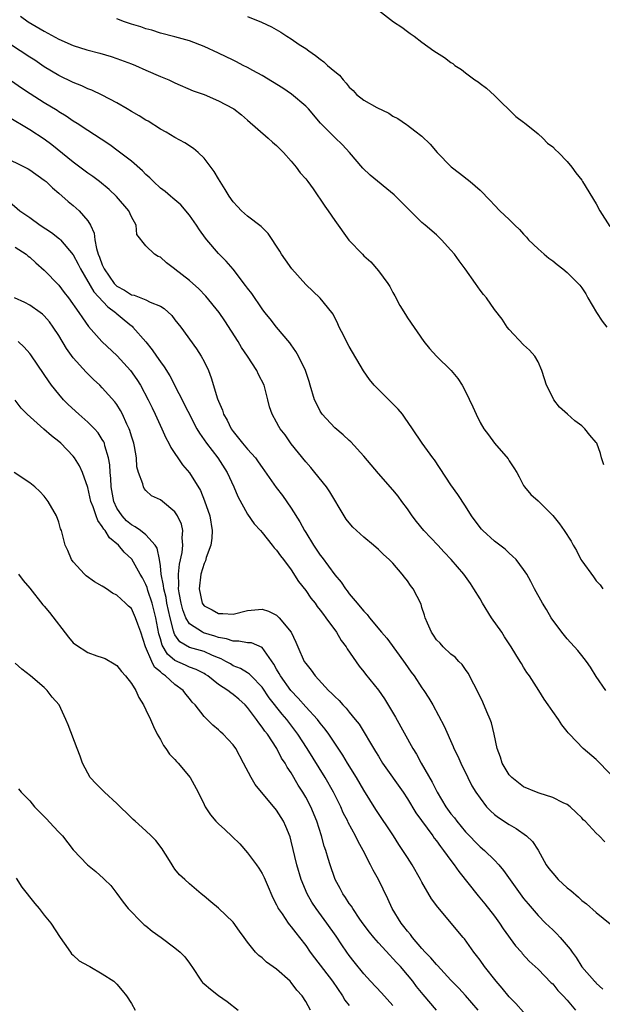
# Model space of a CAD drawing. Units: inches. Extents: x 2667000 to 2670000, y 1554000 to 1557000.
# Drawn here: x 2667570 to 2667650, y 1554534 to 1554669 of the extents above; entities that cross this region are included whole.
import ezdxf

# ---------------------------------------------------------------- set-up
doc = ezdxf.new("R2010")
doc.units = ezdxf.units.IN
doc.header["$MEASUREMENT"] = 0
doc.layers.add('LD26671554_2ft', color=55, linetype='Continuous')

msp = doc.modelspace()

# ---------------------------------------------------------------- linework, layer by layer
at = {"layer": 'LD26671554_2ft'}
for points, elevation in [([(2667569.75, 1554669.75), (2667570.8, 1554669), (2667573, 1554667.7), (2667575, 1554666.62), (2667577, 1554665.75), (2667578.86, 1554665.14), (2667580.67, 1554664.67), (2667582.21, 1554664.21), (2667583, 1554663.96), (2667585, 1554663.22), (2667585.57, 1554663), (2667587, 1554662.34), (2667589, 1554661.48), (2667590.16, 1554661), (2667591, 1554660.61), (2667593.51, 1554659.51), (2667595, 1554658.97), (2667597, 1554658.14), (2667599, 1554657.08), (2667599.12, 1554657), (2667600.17, 1554656.17), (2667601, 1554655.47), (2667603.81, 1554653), (2667604.43, 1554652.43), (2667605, 1554651.99), (2667605.95, 1554651), (2667607, 1554649.83), (2667607.69, 1554649), (2667608.23, 1554648.23), (2667609, 1554647.37), (2667609.29, 1554647), (2667610.01, 1554645.99), (2667611.64, 1554643.64), (2667612.11, 1554643), (2667613, 1554641.66), (2667614.96, 1554638.96), (2667616.81, 1554637), (2667617, 1554636.81), (2667617.95, 1554635.95), (2667619, 1554634.75), (2667620.3, 1554633), (2667620.57, 1554632.57), (2667621, 1554631.74), (2667621.28, 1554631.28), (2667621.98, 1554629.98), (2667622.72, 1554628.72), (2667623, 1554628.28), (2667625.28, 1554625), (2667626.03, 1554624.03), (2667627, 1554623), (2667629.04, 1554621.04), (2667629.93, 1554619.93), (2667630.54, 1554619), (2667631, 1554618.15), (2667632.03, 1554616.03), (2667632.45, 1554615), (2667633, 1554613.87), (2667633.51, 1554613), (2667634.16, 1554612.16), (2667635.01, 1554611.01), (2667636.85, 1554608.85), (2667637, 1554608.59), (2667637.63, 1554607.63), (2667638.06, 1554607), (2667638.37, 1554606.37), (2667639, 1554605.21), (2667639.14, 1554605), (2667639.98, 1554603.98), (2667641, 1554603.07), (2667643, 1554601.07), (2667643.94, 1554599.94), (2667644.56, 1554599), (2667645.54, 1554597.54), (2667645.8, 1554597), (2667646.27, 1554596.27), (2667646.89, 1554595), (2667647, 1554594.81), (2667648.63, 1554592.63), (2667649, 1554592.1), (2667649.54, 1554591.54), (2667649.9, 1554591)], 8370), ([(2667619, 1554670.61), (2667621.08, 1554669), (2667622.24, 1554668.24), (2667623, 1554667.65), (2667623.4, 1554667.4), (2667623.91, 1554667), (2667625, 1554666.18), (2667626.63, 1554665), (2667627, 1554664.75), (2667628.09, 1554664.09), (2667629, 1554663.4), (2667629.25, 1554663.25), (2667629.55, 1554663), (2667630.44, 1554662.44), (2667631, 1554661.96), (2667632.28, 1554661), (2667632.72, 1554660.72), (2667633, 1554660.49), (2667633.88, 1554659.88), (2667635, 1554658.85), (2667637.95, 1554655.95), (2667639, 1554655.2), (2667639.1, 1554655.1), (2667641, 1554653.6), (2667641.66, 1554653), (2667642.31, 1554652.31), (2667643, 1554651.78), (2667643.37, 1554651.37), (2667643.82, 1554651), (2667645, 1554649.76), (2667645.64, 1554649), (2667646.21, 1554648.21), (2667647, 1554647.19), (2667647.12, 1554647), (2667649, 1554643.94), (2667649.49, 1554643), (2667650.85, 1554640.85)], 8376), ([(2667650.02, 1554608.02), (2667649.72, 1554609), (2667649.59, 1554609.59), (2667649.08, 1554611), (2667649, 1554611.12), (2667648.13, 1554612.13), (2667647.44, 1554613), (2667647, 1554613.41), (2667646.07, 1554614.07), (2667645.05, 1554615), (2667643.96, 1554615.96), (2667643.18, 1554617), (2667643, 1554617.28), (2667642.17, 1554619), (2667641.89, 1554619.89), (2667641.5, 1554621), (2667641, 1554622.23), (2667640.56, 1554623), (2667639.83, 1554623.83), (2667639, 1554624.56), (2667637, 1554626.64), (2667636.72, 1554627), (2667636.06, 1554628.06), (2667635, 1554629.39), (2667633.87, 1554631), (2667633.49, 1554631.49), (2667633, 1554632.09), (2667632.38, 1554633), (2667630.94, 1554635), (2667630.12, 1554636.12), (2667629.5, 1554637), (2667629, 1554637.57), (2667627.71, 1554639), (2667627.35, 1554639.35), (2667627, 1554639.66), (2667625.43, 1554641), (2667625, 1554641.38), (2667623.36, 1554643), (2667622.19, 1554644.19), (2667621.36, 1554645), (2667621.17, 1554645.17), (2667617.87, 1554647.87), (2667616.87, 1554648.87), (2667615.03, 1554651.03), (2667614.06, 1554652.06), (2667613, 1554653.07), (2667611.05, 1554655.05), (2667609.37, 1554657), (2667609, 1554657.37), (2667607.03, 1554659.03), (2667605.85, 1554659.85), (2667603, 1554661.6), (2667601.7, 1554662.3), (2667601, 1554662.7), (2667600.38, 1554663), (2667599.47, 1554663.47), (2667599, 1554663.69), (2667597, 1554664.66), (2667595, 1554665.61), (2667593, 1554666.38), (2667591, 1554666.94), (2667589, 1554667.45), (2667587.82, 1554667.82), (2667587, 1554668.02), (2667586.29, 1554668.29), (2667585, 1554668.66), (2667584.06, 1554669), (2667583, 1554669.41)], 8372), ([(2667601, 1554669.72), (2667602.93, 1554668.93), (2667604.31, 1554668.31), (2667605.58, 1554667.58), (2667606.42, 1554667), (2667607, 1554666.65), (2667608.12, 1554665.88), (2667609, 1554665.3), (2667609.41, 1554665), (2667610.36, 1554664.36), (2667611, 1554663.83), (2667611.49, 1554663.49), (2667612.02, 1554663), (2667613, 1554662.16), (2667613.64, 1554661.64), (2667614.14, 1554661), (2667614.57, 1554660.57), (2667615, 1554659.99), (2667615.52, 1554659.52), (2667616.01, 1554659), (2667617, 1554658.21), (2667618.8, 1554657.2), (2667620.44, 1554656.44), (2667621, 1554656), (2667621.67, 1554655.67), (2667622.88, 1554654.88), (2667623, 1554654.77), (2667624.02, 1554653.98), (2667625, 1554653.24), (2667626.15, 1554652.15), (2667627.11, 1554651), (2667629.02, 1554649.02), (2667630.18, 1554648.18), (2667631.66, 1554647), (2667633, 1554645.83), (2667634.4, 1554644.4), (2667635, 1554643.75), (2667635.72, 1554643), (2667637, 1554641.78), (2667637.78, 1554641), (2667638.42, 1554640.42), (2667639, 1554639.77), (2667639.38, 1554639.38), (2667639.69, 1554639), (2667641, 1554637.74), (2667641.81, 1554637), (2667642.47, 1554636.47), (2667643, 1554636.1), (2667643.62, 1554635.62), (2667644.4, 1554635), (2667645, 1554634.49), (2667646.52, 1554633), (2667646.74, 1554632.74), (2667647, 1554632.38), (2667647.56, 1554631.56), (2667647.86, 1554631), (2667649.05, 1554629), (2667649.82, 1554627.82), (2667650.47, 1554627)], 8374), ([(2667650.33, 1554577), (2667649, 1554578.92), (2667648.22, 1554580.22), (2667647.66, 1554581), (2667647, 1554581.8), (2667646.48, 1554582.48), (2667645, 1554584.09), (2667644.24, 1554585), (2667642.8, 1554587), (2667642.14, 1554588.14), (2667641.59, 1554589), (2667640.52, 1554591), (2667640, 1554592), (2667639.44, 1554593), (2667639, 1554593.62), (2667637.97, 1554595), (2667637.49, 1554595.49), (2667637, 1554595.9), (2667636.44, 1554596.44), (2667635, 1554597.55), (2667633.37, 1554599), (2667633.19, 1554599.19), (2667632.34, 1554600.34), (2667631.83, 1554601), (2667631, 1554602.37), (2667629.95, 1554603.95), (2667629, 1554605.29), (2667626.71, 1554608.71), (2667626.48, 1554609), (2667625.05, 1554611), (2667623.72, 1554613), (2667622.61, 1554614.61), (2667622.32, 1554615), (2667621.71, 1554615.71), (2667619, 1554618.39), (2667618.41, 1554619), (2667617.78, 1554619.78), (2667616.97, 1554620.97), (2667615, 1554624.31), (2667614.62, 1554625), (2667614.23, 1554625.77), (2667613.61, 1554627), (2667613.43, 1554627.43), (2667612.76, 1554628.76), (2667612.59, 1554629), (2667610.97, 1554630.97), (2667609, 1554632.87), (2667607.1, 1554635), (2667606.24, 1554636.24), (2667605.65, 1554637), (2667605.42, 1554637.42), (2667603.85, 1554639.85), (2667603, 1554640.68), (2667602.85, 1554640.85), (2667601, 1554642.26), (2667600.17, 1554643), (2667599.59, 1554643.59), (2667599, 1554644.24), (2667598.48, 1554645), (2667597.93, 1554645.93), (2667597, 1554647.38), (2667596.41, 1554648.41), (2667595, 1554650.25), (2667594.21, 1554651), (2667593.56, 1554651.56), (2667592.35, 1554652.35), (2667591, 1554653.09), (2667589.81, 1554653.81), (2667589, 1554654.24), (2667587.3, 1554655.3), (2667587, 1554655.44), (2667586.06, 1554656.06), (2667585, 1554656.63), (2667584.41, 1554657), (2667583, 1554657.84), (2667581, 1554658.9), (2667579.57, 1554659.57), (2667579, 1554659.78), (2667578.17, 1554660.17), (2667577, 1554660.62), (2667575, 1554661.6), (2667573, 1554662.79), (2667571.69, 1554663.69), (2667571, 1554664.13), (2667569.71, 1554665), (2667566.59, 1554667)], 8368), ([(2667651, 1554565.42), (2667649, 1554567.52), (2667647.2, 1554569), (2667645.31, 1554571), (2667645.15, 1554571.15), (2667645, 1554571.37), (2667644.25, 1554572.25), (2667643.79, 1554573), (2667643, 1554574.08), (2667642.4, 1554575), (2667641.81, 1554575.81), (2667641.11, 1554577), (2667639.81, 1554579), (2667639.46, 1554579.46), (2667639, 1554580.18), (2667638.69, 1554580.69), (2667638.53, 1554581), (2667637.93, 1554581.93), (2667637.3, 1554583), (2667636.37, 1554584.37), (2667635.98, 1554585), (2667634.6, 1554587), (2667633.35, 1554589), (2667633, 1554589.62), (2667632.16, 1554591), (2667631.7, 1554591.7), (2667630.76, 1554593), (2667629.04, 1554595), (2667628.04, 1554596.04), (2667627.17, 1554597), (2667625.25, 1554599), (2667624.24, 1554600.24), (2667623.65, 1554601), (2667623, 1554601.99), (2667622.23, 1554603), (2667621.71, 1554603.71), (2667621, 1554604.62), (2667619, 1554606.85), (2667617, 1554609.24), (2667615.21, 1554611.21), (2667615, 1554611.37), (2667614.18, 1554612.18), (2667613, 1554613.11), (2667611.26, 1554615), (2667611, 1554615.4), (2667610.47, 1554616.47), (2667610.23, 1554617), (2667609.62, 1554619), (2667609.49, 1554619.49), (2667608.98, 1554621), (2667608.02, 1554623), (2667607.65, 1554623.65), (2667607, 1554624.53), (2667606.81, 1554624.81), (2667604.96, 1554627), (2667604.11, 1554628.11), (2667603.39, 1554629), (2667603, 1554629.52), (2667601.59, 1554631.59), (2667601, 1554632.33), (2667600.73, 1554632.73), (2667599, 1554634.94), (2667598.04, 1554636.04), (2667597, 1554637.1), (2667595.4, 1554639), (2667595.22, 1554639.22), (2667594.37, 1554640.37), (2667593.98, 1554641), (2667593, 1554642.39), (2667591.8, 1554643.8), (2667590.73, 1554644.73), (2667590.4, 1554645), (2667589.65, 1554645.65), (2667589, 1554646.12), (2667588.04, 1554647), (2667587.52, 1554647.52), (2667587, 1554647.97), (2667586.51, 1554648.51), (2667585, 1554649.82), (2667583.19, 1554651.19), (2667582.05, 1554652.05), (2667580.85, 1554652.84), (2667579, 1554654.03), (2667577.56, 1554655), (2667577, 1554655.33), (2667576.02, 1554656.02), (2667575, 1554656.62), (2667574.78, 1554656.78), (2667573, 1554657.84), (2667571.06, 1554659.06), (2667569.86, 1554659.86), (2667567, 1554661.9)], 8366), ([(2667650.18, 1554556.18), (2667649.4, 1554557), (2667649, 1554557.35), (2667647.45, 1554559), (2667647.22, 1554559.22), (2667647, 1554559.46), (2667646.23, 1554560.23), (2667645.39, 1554561), (2667645, 1554561.3), (2667644.45, 1554561.55), (2667643, 1554562.29), (2667641.15, 1554562.85), (2667640.76, 1554563), (2667639, 1554563.73), (2667638.28, 1554564.28), (2667637.38, 1554565), (2667637.19, 1554565.19), (2667637, 1554565.41), (2667636.05, 1554567), (2667635.8, 1554567.8), (2667635.36, 1554569), (2667634.95, 1554571), (2667634.56, 1554572.56), (2667634.41, 1554573), (2667633.94, 1554574.06), (2667633.38, 1554575.38), (2667632.73, 1554576.73), (2667632.13, 1554577.87), (2667631.38, 1554579.38), (2667631, 1554579.89), (2667630.55, 1554580.55), (2667630.06, 1554581), (2667629.56, 1554581.56), (2667629, 1554581.98), (2667627.91, 1554583), (2667627.49, 1554583.49), (2667627, 1554583.98), (2667626.61, 1554584.61), (2667626.32, 1554585), (2667625.76, 1554586.24), (2667625.45, 1554587), (2667625.35, 1554587.35), (2667625, 1554588.43), (2667624.88, 1554588.87), (2667623.79, 1554591), (2667623.44, 1554591.44), (2667623, 1554592.1), (2667622.59, 1554592.59), (2667622.29, 1554593), (2667621, 1554594.49), (2667620.51, 1554595), (2667619.7, 1554595.7), (2667619, 1554596.4), (2667618.32, 1554597), (2667617, 1554598.1), (2667615.99, 1554599), (2667615.48, 1554599.48), (2667615, 1554600.05), (2667614.58, 1554600.58), (2667614.3, 1554601), (2667612.32, 1554604.32), (2667611.85, 1554605), (2667610.26, 1554607), (2667609.69, 1554607.69), (2667609, 1554608.45), (2667607, 1554610.92), (2667606.16, 1554612.16), (2667605.48, 1554613), (2667605.3, 1554613.3), (2667605, 1554613.9), (2667604.36, 1554615), (2667604.02, 1554616.02), (2667603.8, 1554617), (2667603.37, 1554618.62), (2667603.26, 1554619), (2667602.49, 1554620.49), (2667602.28, 1554621), (2667600.99, 1554623), (2667600.18, 1554624.18), (2667599.68, 1554625), (2667597.87, 1554627.87), (2667597.1, 1554629), (2667595.26, 1554631.26), (2667594.27, 1554632.27), (2667593, 1554633.38), (2667591, 1554634.95), (2667590.92, 1554635), (2667589.82, 1554635.82), (2667589, 1554636.59), (2667588.7, 1554636.69), (2667588.18, 1554637), (2667587, 1554638.16), (2667585.74, 1554639.74), (2667585.64, 1554641), (2667585, 1554642.15), (2667584.65, 1554643), (2667582.97, 1554644.97), (2667581.92, 1554645.92), (2667580.6, 1554647), (2667579.7, 1554647.7), (2667579, 1554648.18), (2667577.91, 1554649), (2667577, 1554649.66), (2667574.05, 1554652.05), (2667573, 1554652.84), (2667571, 1554654.11), (2667567.95, 1554655.95)], 8364), ([(2667567, 1554650.63), (2667570.78, 1554648.78), (2667571, 1554648.64), (2667573, 1554647.22), (2667573.26, 1554647), (2667574.14, 1554646.15), (2667575, 1554645.43), (2667576.29, 1554644.29), (2667577, 1554643.71), (2667577.8, 1554643), (2667579, 1554641.6), (2667579.37, 1554641), (2667579.89, 1554639.89), (2667579.97, 1554639), (2667580.19, 1554637.81), (2667580.45, 1554637), (2667580.62, 1554636.62), (2667581, 1554635.56), (2667581.18, 1554635.18), (2667581.25, 1554635), (2667582.65, 1554633), (2667582.81, 1554632.81), (2667583, 1554632.64), (2667584.06, 1554632.06), (2667585, 1554631.43), (2667585.37, 1554631.37), (2667587, 1554630.72), (2667587.6, 1554630.4), (2667589, 1554629.85), (2667589.53, 1554629.53), (2667590.57, 1554628.57), (2667591, 1554628.01), (2667591.82, 1554627), (2667593.98, 1554623.98), (2667594.6, 1554623), (2667595, 1554622.25), (2667595.62, 1554621), (2667596, 1554620), (2667596.87, 1554617.13), (2667597, 1554616.79), (2667597.56, 1554615.56), (2667597.7, 1554615), (2667598.17, 1554614.17), (2667598.72, 1554613), (2667599, 1554612.61), (2667599.73, 1554611.73), (2667600.32, 1554611), (2667601, 1554610.2), (2667602.07, 1554609), (2667602.46, 1554608.46), (2667603, 1554607.66), (2667604.94, 1554604.94), (2667605.81, 1554603.81), (2667607, 1554602.1), (2667608.19, 1554600.19), (2667608.82, 1554599), (2667609, 1554598.71), (2667610.06, 1554597), (2667611, 1554595.6), (2667611.27, 1554595.27), (2667613, 1554592.91), (2667613.88, 1554591.88), (2667614.46, 1554591), (2667614.7, 1554590.7), (2667615, 1554590.29), (2667616.08, 1554589), (2667616.52, 1554588.52), (2667617, 1554587.9), (2667617.46, 1554587.46), (2667617.8, 1554587), (2667619.45, 1554585), (2667620.17, 1554584.17), (2667621.87, 1554581.87), (2667622.7, 1554580.7), (2667623.53, 1554579.53), (2667623.91, 1554579), (2667625, 1554577.37), (2667625.28, 1554577), (2667625.95, 1554575.95), (2667626.51, 1554575), (2667628.08, 1554572.08), (2667629.3, 1554569.3), (2667629.41, 1554569), (2667629.94, 1554567.94), (2667630.34, 1554567), (2667631.32, 1554565), (2667631.89, 1554563.89), (2667632.42, 1554563), (2667633, 1554562.16), (2667633.91, 1554561), (2667634.44, 1554560.44), (2667635, 1554559.95), (2667635.53, 1554559.53), (2667637, 1554558.56), (2667637.99, 1554557.99), (2667639.38, 1554557), (2667640.21, 1554556.21), (2667641.01, 1554555.01), (2667642.12, 1554553), (2667642.49, 1554552.49), (2667643, 1554551.86), (2667643.76, 1554551), (2667645, 1554549.86), (2667645.49, 1554549.49), (2667646.54, 1554548.54), (2667647, 1554548.09), (2667647.64, 1554547.64), (2667649, 1554546.45), (2667650.9, 1554544.9)], 8362), ([(2667568.2, 1554644.2), (2667569.65, 1554643), (2667571, 1554642.05), (2667572.46, 1554641), (2667574, 1554640), (2667575.12, 1554639.12), (2667575.23, 1554639), (2667577, 1554636.92), (2667577.66, 1554635.66), (2667577.98, 1554635), (2667579.84, 1554631.84), (2667581.76, 1554629.76), (2667582.81, 1554629), (2667582.9, 1554628.9), (2667583.99, 1554627.99), (2667585, 1554627.18), (2667585.11, 1554627.11), (2667585.22, 1554627), (2667586.97, 1554624.97), (2667587.86, 1554623.86), (2667588.44, 1554623), (2667589, 1554622.2), (2667589.52, 1554621.52), (2667590.29, 1554620.29), (2667594.03, 1554613), (2667594.38, 1554612.38), (2667595.32, 1554611), (2667596.88, 1554609), (2667598.18, 1554607), (2667599.1, 1554605), (2667599.67, 1554603.67), (2667601, 1554601.26), (2667601.9, 1554599.9), (2667602.76, 1554599), (2667603, 1554598.72), (2667604.39, 1554597), (2667604.64, 1554596.64), (2667605, 1554596.3), (2667605.52, 1554595.52), (2667605.93, 1554595), (2667607, 1554593.59), (2667608.01, 1554592.01), (2667609, 1554590.74), (2667609.71, 1554589.71), (2667610.28, 1554589), (2667610.57, 1554588.57), (2667611, 1554588.04), (2667611.43, 1554587.43), (2667611.79, 1554587), (2667613.23, 1554585), (2667613.89, 1554583.89), (2667614.58, 1554583), (2667614.73, 1554582.73), (2667616.36, 1554580.36), (2667617, 1554579.54), (2667617.22, 1554579.22), (2667619, 1554577.02), (2667619.85, 1554575.85), (2667621.34, 1554573.34), (2667623.76, 1554569), (2667624.23, 1554568.23), (2667624.91, 1554567), (2667626.4, 1554564.4), (2667627.09, 1554563), (2667628.31, 1554561), (2667629, 1554560.04), (2667629.47, 1554559.47), (2667629.81, 1554559), (2667631, 1554557.54), (2667633, 1554555.5), (2667633.61, 1554555), (2667635, 1554553.65), (2667635.61, 1554553), (2667636.25, 1554552.25), (2667639, 1554548.38), (2667639.62, 1554547.62), (2667641, 1554546.02), (2667642, 1554545), (2667642.53, 1554544.53), (2667643, 1554544.05), (2667643.54, 1554543.54), (2667644.04, 1554543), (2667645.4, 1554541.4), (2667645.68, 1554541), (2667646.25, 1554540.25), (2667647, 1554538.96), (2667648.76, 1554537), (2667648.88, 1554536.89), (2667649, 1554536.73), (2667649.9, 1554535.9)], 8360), ([(2667569, 1554637.97), (2667570.5, 1554637), (2667570.77, 1554636.77), (2667571, 1554636.6), (2667571.83, 1554635.83), (2667573, 1554634.84), (2667575, 1554632.74), (2667575.77, 1554631.77), (2667576.34, 1554631), (2667577.77, 1554629), (2667578.25, 1554628.25), (2667579.09, 1554627.09), (2667580.93, 1554625), (2667583.04, 1554623.03), (2667584.89, 1554621), (2667585.76, 1554619.76), (2667586.24, 1554619), (2667587.33, 1554617), (2667587.86, 1554615.86), (2667588.28, 1554615), (2667589.19, 1554613), (2667589.74, 1554611.74), (2667590.16, 1554611), (2667590.42, 1554610.42), (2667591, 1554609.6), (2667591.4, 1554609), (2667592.06, 1554608.06), (2667593, 1554606.96), (2667594.5, 1554604.5), (2667595.09, 1554603.09), (2667595.82, 1554601), (2667596.13, 1554599), (2667596.07, 1554597.93), (2667595.92, 1554597), (2667595.3, 1554595.3), (2667595.19, 1554594.81), (2667595, 1554594.47), (2667594.57, 1554593), (2667594.33, 1554591), (2667594.76, 1554589), (2667594.85, 1554588.85), (2667595, 1554588.66), (2667596.11, 1554588.11), (2667597, 1554587.58), (2667597.6, 1554587.6), (2667599, 1554587.49), (2667601, 1554588.02), (2667603, 1554588.2), (2667603.89, 1554587.89), (2667605, 1554587.34), (2667605.18, 1554587.18), (2667605.35, 1554587), (2667607, 1554585), (2667607.66, 1554583.66), (2667607.92, 1554583), (2667608.81, 1554581), (2667609, 1554580.7), (2667609.77, 1554579.77), (2667610.3, 1554579), (2667612.15, 1554577), (2667612.6, 1554576.6), (2667613, 1554576.15), (2667613.6, 1554575.6), (2667614.12, 1554575), (2667614.56, 1554574.56), (2667615, 1554574), (2667615.82, 1554573), (2667616.34, 1554572.34), (2667618.61, 1554568.61), (2667619, 1554567.95), (2667619.59, 1554567), (2667622.41, 1554563), (2667623, 1554562.1), (2667624.16, 1554560.16), (2667626.48, 1554557), (2667626.69, 1554556.69), (2667627, 1554556.31), (2667627.54, 1554555.54), (2667627.99, 1554555), (2667629, 1554553.6), (2667629.46, 1554553), (2667630.08, 1554552.08), (2667632.76, 1554548.76), (2667633.66, 1554547.66), (2667635, 1554545.93), (2667635.66, 1554545), (2667636.18, 1554544.18), (2667637.87, 1554541.87), (2667638.69, 1554541), (2667638.82, 1554540.82), (2667639.77, 1554539.77), (2667641, 1554538.67), (2667642.79, 1554536.79), (2667643, 1554536.62), (2667643.72, 1554535.72), (2667644.43, 1554535), (2667645, 1554534.38), (2667646.12, 1554533)], 8358), ([(2667639, 1554532.73), (2667637.91, 1554533.91), (2667637, 1554534.83), (2667636.03, 1554536.03), (2667635.2, 1554537), (2667633.63, 1554539), (2667633, 1554539.9), (2667632.53, 1554540.53), (2667632.15, 1554541), (2667630.84, 1554542.84), (2667630.69, 1554543), (2667627.18, 1554547.18), (2667626.34, 1554548.34), (2667625, 1554550.63), (2667624.81, 1554551), (2667623.65, 1554553), (2667623, 1554554), (2667622.38, 1554555), (2667621.82, 1554555.82), (2667621.07, 1554557), (2667618.64, 1554560.64), (2667617, 1554563.26), (2667615.99, 1554565), (2667614.75, 1554567), (2667614.1, 1554568.1), (2667612.18, 1554571), (2667611.69, 1554571.69), (2667611, 1554572.5), (2667610.62, 1554573), (2667609, 1554574.75), (2667607.96, 1554575.96), (2667606.96, 1554577), (2667605.53, 1554579), (2667605.35, 1554579.35), (2667605, 1554579.93), (2667604.62, 1554580.62), (2667603, 1554582.91), (2667601.53, 1554583.53), (2667601, 1554583.57), (2667599.78, 1554583.78), (2667599, 1554583.76), (2667598.1, 1554584.1), (2667597, 1554584.27), (2667596.47, 1554584.47), (2667594.92, 1554584.92), (2667594.77, 1554585), (2667593, 1554586.17), (2667592.5, 1554587), (2667592.09, 1554588.09), (2667591.85, 1554589), (2667591.59, 1554590.41), (2667591.5, 1554591), (2667591.55, 1554591.55), (2667591.48, 1554593), (2667591.61, 1554594.39), (2667591.99, 1554595.99), (2667592.09, 1554597), (2667591.99, 1554598.01), (2667592.08, 1554599), (2667591.88, 1554599.88), (2667591.36, 1554601), (2667591, 1554601.58), (2667589.28, 1554603), (2667589, 1554603.23), (2667587.79, 1554603.79), (2667587, 1554604.49), (2667586.77, 1554604.77), (2667586.65, 1554605), (2667586.57, 1554605.43), (2667585.99, 1554607), (2667585.77, 1554607.77), (2667585.69, 1554609), (2667585.42, 1554610.58), (2667585.32, 1554611), (2667585, 1554612), (2667584.78, 1554612.78), (2667584.69, 1554613), (2667584.38, 1554613.62), (2667583.78, 1554615), (2667583.52, 1554615.52), (2667583, 1554616.32), (2667582.72, 1554616.72), (2667581, 1554618.65), (2667580.65, 1554619), (2667579.79, 1554619.79), (2667578.79, 1554620.79), (2667577, 1554622.76), (2667576.06, 1554624.06), (2667575, 1554625.83), (2667574.22, 1554627), (2667573.72, 1554627.72), (2667573, 1554628.56), (2667572.77, 1554628.77), (2667572.46, 1554629), (2667571, 1554630.01), (2667570.35, 1554630.35), (2667568.93, 1554631)], 8356), ([(2667632.76, 1554533), (2667631.02, 1554535.02), (2667630.06, 1554536.06), (2667629, 1554537.12), (2667627.16, 1554539.16), (2667627, 1554539.3), (2667626.23, 1554540.23), (2667625.45, 1554541), (2667625, 1554541.49), (2667623.7, 1554543), (2667623.42, 1554543.42), (2667623, 1554543.9), (2667622.53, 1554544.53), (2667622.13, 1554545), (2667620.89, 1554547), (2667620.32, 1554548.32), (2667619, 1554550.97), (2667618.27, 1554552.27), (2667617.93, 1554553), (2667616.92, 1554555), (2667616.23, 1554556.23), (2667615.86, 1554557), (2667614.84, 1554558.84), (2667614.78, 1554559), (2667614.18, 1554560.18), (2667613.82, 1554561), (2667612.83, 1554563), (2667611.7, 1554565), (2667609.22, 1554569), (2667607.9, 1554571), (2667606.38, 1554573), (2667605.75, 1554573.75), (2667603.99, 1554575.99), (2667603, 1554577.45), (2667601.5, 1554579), (2667601.26, 1554579.26), (2667601, 1554579.43), (2667600.02, 1554580.02), (2667599, 1554580.4), (2667598.64, 1554580.64), (2667598.01, 1554581), (2667597.35, 1554581.35), (2667597, 1554581.48), (2667596.19, 1554581.81), (2667595, 1554582.36), (2667593, 1554582.92), (2667591.69, 1554583.69), (2667591, 1554584.65), (2667590.87, 1554584.87), (2667590.8, 1554585.2), (2667590.32, 1554587), (2667589.89, 1554589), (2667589.77, 1554589.77), (2667589.46, 1554591), (2667589.44, 1554591.44), (2667589.12, 1554593), (2667589, 1554594.14), (2667588.87, 1554595), (2667588.57, 1554596.57), (2667588.29, 1554597), (2667587, 1554598.42), (2667586.25, 1554599), (2667585.53, 1554599.53), (2667585, 1554599.79), (2667584.35, 1554600.35), (2667583.72, 1554601), (2667583, 1554602.09), (2667582.57, 1554603), (2667582.2, 1554605), (2667582.16, 1554606.16), (2667582.06, 1554607), (2667582.03, 1554608.03), (2667581.86, 1554609), (2667581.35, 1554610.65), (2667581.28, 1554611), (2667581.2, 1554611.2), (2667581, 1554611.53), (2667580.42, 1554612.42), (2667579.91, 1554613), (2667579, 1554613.93), (2667577.78, 1554615), (2667576.32, 1554616.32), (2667575.64, 1554617), (2667575, 1554617.75), (2667574.02, 1554619), (2667573.59, 1554619.59), (2667573, 1554620.49), (2667571.16, 1554623.16), (2667571, 1554623.37), (2667570.23, 1554624.24), (2667569.42, 1554625)], 8354), ([(2667627, 1554533), (2667625.16, 1554535.16), (2667624.27, 1554536.27), (2667623.73, 1554537), (2667623, 1554537.89), (2667622.03, 1554539), (2667621.53, 1554539.53), (2667621, 1554540.14), (2667620.57, 1554540.57), (2667619, 1554542.28), (2667618.37, 1554543), (2667617.76, 1554543.76), (2667616.91, 1554544.91), (2667616.47, 1554545.53), (2667615.47, 1554547), (2667615.3, 1554547.3), (2667615, 1554547.71), (2667614.5, 1554548.5), (2667614.12, 1554549), (2667613.74, 1554549.74), (2667613.04, 1554551), (2667613, 1554551.11), (2667612.36, 1554553), (2667612.11, 1554553.89), (2667611.77, 1554555), (2667611.56, 1554555.56), (2667611.17, 1554557), (2667610.52, 1554559), (2667609.69, 1554561), (2667609, 1554562.33), (2667608.61, 1554563), (2667607.98, 1554563.98), (2667607, 1554565.65), (2667606.44, 1554566.44), (2667606.15, 1554567), (2667605.68, 1554567.68), (2667605.03, 1554569), (2667603.72, 1554571), (2667603.39, 1554571.39), (2667603, 1554571.97), (2667602.53, 1554572.53), (2667602.23, 1554573), (2667601, 1554574.64), (2667600.67, 1554575), (2667599.8, 1554575.8), (2667599, 1554576.45), (2667598.67, 1554576.67), (2667598.27, 1554577), (2667597, 1554577.84), (2667595.53, 1554579), (2667595.21, 1554579.21), (2667595, 1554579.33), (2667593.9, 1554579.9), (2667593, 1554580.2), (2667592.46, 1554580.46), (2667591, 1554581.12), (2667589.99, 1554581.99), (2667589.24, 1554583.24), (2667589, 1554584.1), (2667588.78, 1554584.78), (2667588.37, 1554587), (2667588.1, 1554588.1), (2667587.86, 1554589), (2667587.27, 1554590.73), (2667587.16, 1554591.16), (2667587, 1554591.58), (2667586.51, 1554592.51), (2667586.22, 1554593), (2667585.06, 1554595.06), (2667584.02, 1554596.02), (2667583.22, 1554597), (2667582, 1554598), (2667581.4, 1554599), (2667581.2, 1554599.2), (2667581, 1554599.57), (2667580.37, 1554600.37), (2667580.14, 1554601), (2667579.73, 1554602.27), (2667579.43, 1554603), (2667579, 1554604.92), (2667578.28, 1554607), (2667577.88, 1554607.88), (2667577.16, 1554609), (2667577, 1554609.22), (2667575.29, 1554611), (2667575, 1554611.26), (2667574.01, 1554612.01), (2667572.94, 1554612.94), (2667570.67, 1554615), (2667569.83, 1554615.83), (2667569, 1554616.95)], 8352), ([(2667621, 1554533.65), (2667619.42, 1554535.42), (2667617.91, 1554537), (2667617, 1554537.99), (2667615.66, 1554539.66), (2667615, 1554540.54), (2667614.67, 1554541), (2667613.98, 1554541.98), (2667613.19, 1554543.19), (2667611.91, 1554545), (2667610.42, 1554547), (2667609.85, 1554547.85), (2667609.22, 1554549), (2667608.38, 1554551), (2667607.76, 1554553), (2667607, 1554556.27), (2667606.84, 1554556.84), (2667606.27, 1554558.27), (2667605.93, 1554559), (2667605, 1554560.51), (2667602.04, 1554564.04), (2667601.48, 1554565), (2667600.44, 1554567), (2667599.36, 1554569), (2667599, 1554569.53), (2667597.62, 1554571), (2667597.29, 1554571.29), (2667597, 1554571.58), (2667596.21, 1554572.21), (2667595.44, 1554573), (2667595, 1554573.41), (2667593.8, 1554575), (2667593.39, 1554575.39), (2667593, 1554575.9), (2667592.49, 1554576.49), (2667592.14, 1554577), (2667591, 1554577.82), (2667589.7, 1554579), (2667589.27, 1554579.27), (2667589, 1554579.55), (2667588.2, 1554580.2), (2667587.81, 1554581), (2667586.96, 1554583), (2667586.29, 1554585), (2667585.89, 1554586.11), (2667585.59, 1554587), (2667585, 1554588.26), (2667584.59, 1554588.59), (2667584.21, 1554589), (2667583, 1554590.12), (2667582.38, 1554590.38), (2667581.56, 1554591), (2667581.2, 1554591.2), (2667581, 1554591.35), (2667579.92, 1554591.92), (2667578.79, 1554592.79), (2667578.57, 1554593), (2667577, 1554594.71), (2667576.78, 1554595), (2667576.24, 1554596.24), (2667575.89, 1554597), (2667575.52, 1554598.47), (2667575.36, 1554599), (2667575.24, 1554599.24), (2667575, 1554600.15), (2667574.69, 1554601), (2667573.56, 1554603), (2667573, 1554603.74), (2667572.38, 1554604.38), (2667571.72, 1554605), (2667571, 1554605.58), (2667568.88, 1554607)], 8350), ([(2667569.45, 1554593), (2667570.11, 1554592.11), (2667571, 1554591.06), (2667572.8, 1554588.8), (2667573, 1554588.6), (2667573.73, 1554587.73), (2667576.33, 1554584.33), (2667577, 1554583.54), (2667577.3, 1554583.3), (2667579, 1554582.21), (2667580.23, 1554581.77), (2667581, 1554581.53), (2667581.38, 1554581.38), (2667582.65, 1554580.65), (2667583, 1554580.41), (2667583.62, 1554579.62), (2667584.2, 1554579), (2667585, 1554577.95), (2667585.6, 1554577), (2667586.04, 1554576.04), (2667586.68, 1554575), (2667587, 1554574.34), (2667587.62, 1554573), (2667588.03, 1554572.03), (2667588.57, 1554571), (2667589, 1554570.24), (2667589.43, 1554569.43), (2667589.75, 1554569), (2667590.25, 1554568.25), (2667591, 1554567.5), (2667591.23, 1554567.23), (2667591.45, 1554567), (2667593.09, 1554565), (2667594.19, 1554563), (2667595, 1554561.32), (2667595.17, 1554561), (2667595.89, 1554559.89), (2667596.62, 1554559), (2667597, 1554558.63), (2667597.85, 1554557.85), (2667598.89, 1554556.89), (2667599.91, 1554555.91), (2667601, 1554554.65), (2667602.22, 1554553), (2667602.54, 1554552.54), (2667603, 1554551.81), (2667603.27, 1554551.27), (2667603.71, 1554550.29), (2667604.48, 1554548.48), (2667605, 1554547.49), (2667605.14, 1554547.14), (2667605.22, 1554547), (2667605.74, 1554546.26), (2667606.57, 1554545), (2667606.76, 1554544.76), (2667607, 1554544.5), (2667607.63, 1554543.63), (2667608.16, 1554543), (2667609, 1554541.91), (2667609.62, 1554541), (2667610.21, 1554540.21), (2667612.69, 1554537), (2667614.06, 1554535), (2667614.4, 1554534.4), (2667615, 1554533.66)], 8348), ([(2667609.68, 1554533), (2667609, 1554534.19), (2667608.5, 1554535), (2667607.78, 1554535.78), (2667607, 1554536.84), (2667606.86, 1554537), (2667605, 1554538.66), (2667603.62, 1554539.62), (2667603, 1554540.2), (2667602.55, 1554540.55), (2667602.11, 1554541), (2667601, 1554542.38), (2667600.55, 1554543), (2667599.87, 1554543.87), (2667599, 1554545.14), (2667597, 1554547.05), (2667595.92, 1554547.92), (2667595, 1554548.69), (2667594.6, 1554549), (2667593, 1554550.39), (2667592.36, 1554551), (2667591.64, 1554551.64), (2667591, 1554552.42), (2667590.76, 1554552.76), (2667590.63, 1554553), (2667590.04, 1554553.96), (2667589.37, 1554555), (2667589.22, 1554555.22), (2667588.35, 1554556.35), (2667587.74, 1554557), (2667587, 1554557.69), (2667585.51, 1554559), (2667585.26, 1554559.26), (2667585, 1554559.48), (2667583, 1554561.45), (2667581.29, 1554563), (2667581.16, 1554563.16), (2667580.14, 1554564.14), (2667579.34, 1554565), (2667579, 1554565.62), (2667578.28, 1554567), (2667577.96, 1554567.96), (2667577.53, 1554569), (2667576.29, 1554572.29), (2667576, 1554573), (2667575.04, 1554575), (2667574.08, 1554576.08), (2667573.42, 1554577), (2667573, 1554577.42), (2667571.1, 1554579), (2667569.92, 1554579.92), (2667569, 1554580.75)], 8346), ([(2667569.45, 1554563.45), (2667569.84, 1554563), (2667571, 1554561.81), (2667571.66, 1554561), (2667573.32, 1554559.32), (2667574.3, 1554558.3), (2667575, 1554557.52), (2667575.5, 1554557), (2667577, 1554555.08), (2667578.94, 1554553), (2667580.09, 1554552.09), (2667581.14, 1554551.14), (2667581.28, 1554551), (2667582.16, 1554550.16), (2667583, 1554549.08), (2667583.88, 1554547.88), (2667584.56, 1554547), (2667586.54, 1554545), (2667586.77, 1554544.77), (2667587, 1554544.61), (2667587.87, 1554543.87), (2667589.12, 1554543), (2667591, 1554541.61), (2667591.74, 1554541), (2667592.37, 1554540.37), (2667593, 1554539.47), (2667593.2, 1554539.21), (2667593.31, 1554539), (2667594.67, 1554537), (2667594.81, 1554536.81), (2667595, 1554536.63), (2667595.9, 1554535.9), (2667597, 1554535.02), (2667598.2, 1554534.2), (2667599.71, 1554533)], 8344), ([(2667569.16, 1554551.16), (2667569.94, 1554549.94), (2667571.69, 1554547.69), (2667572.32, 1554547), (2667573, 1554546.1), (2667573.91, 1554545), (2667575.22, 1554543), (2667575.77, 1554542.23), (2667576.6, 1554541), (2667576.78, 1554540.78), (2667577, 1554540.58), (2667577.8, 1554539.8), (2667579.09, 1554539.09), (2667579.28, 1554539), (2667581, 1554538.01), (2667582.58, 1554537), (2667583, 1554536.61), (2667583.74, 1554535.74), (2667584.34, 1554535), (2667585, 1554533.93), (2667585.52, 1554533)], 8342)]:
    msp.add_lwpolyline(points, dxfattribs=dict(at, elevation=elevation))

doc.saveas('drawing.dxf')
